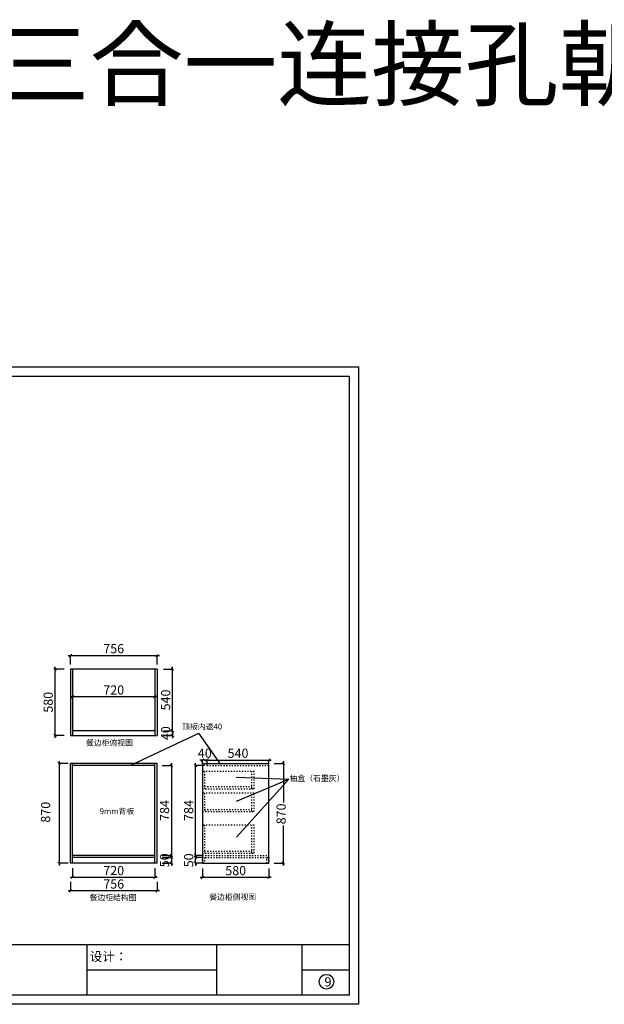
# Model space of a CAD drawing. Units: millimetres. Extents: x -168 to 2146132, y -157973 to -134094.
# Drawn here: x 2130829 to 2135930, y -157973 to -149376 of the extents above; entities that cross this region are included whole.
import ezdxf

# ---------------------------------------------------------------- set-up
doc = ezdxf.new("R2010")
doc.units = ezdxf.units.MM
doc.header["$LTSCALE"] = 0.08
doc.header["$PDMODE"] = 35
doc.linetypes.add('$0$$0$ACAD_ISO03W100', pattern=[30, 12, -18])
doc.layers.get('Defpoints').update_dxf_attribs({"color": 250})
doc.layers.add('图框', color=136, linetype='Continuous', lineweight=30)
doc.styles.get("Standard").update_dxf_attribs({"font": 'txt', "height": 300})
doc.styles.add('宋', font='txt')
doc.styles.add('宋体', font='txt')
doc.dimstyles.new('HY_40_内部尺寸', dxfattribs={"dimscale": 40, "dimtxt": 2, "dimasz": 0.6, "dimexe": 0, "dimexo": 0, "dimgap": 0.5, "dimtad": 1, "dimdec": 0, "dimzin": 13, "dimdsep": 46, "dimtxsty": '宋', "dimblk1": 'ARCHTICK', "dimblk2": 'ARCHTICK', "dimsah": 1, "dimcen": 1, "dimdle": 0.5, "dimclrd": 8, "dimclrt": 7, "dimadec": 0, "dimazin": 0, "dimtfac": 1, "dimtdec": 0, "dimtix": 1, "dimtmove": 2, "dimatfit": 3, "dimfxl": 2, "dimfxlon": 1, "dimtvp": 0.045, "dimtolj": 1, "dimtzin": 13, "dimarcsym": 0})

# ---------------------------------------------------------------- blocks, each defined once
blk = doc.blocks.new('_ArchTick')
at = {"color": 0, "linetype": 'ByBlock', "const_width": 0.4}
blk.add_lwpolyline([(-0.5, -0.5), (0.5, 0.5)], dxfattribs=at)
blk = doc.blocks.new('*D14')
at = {"color": 8, "lineweight": -2, "ltscale": 60, "transparency": 16777216}
blk.add_line((2131251.1, -154927.3), (2132047.1, -154927.3), dxfattribs=at)
at = {"color": 0, "lineweight": -2, "ltscale": 60, "transparency": 16777216}
for p, q in [((2131271.1, -155007.3), (2131271.1, -154927.3)), ((2132027.1, -155007.3), (2132027.1, -154927.3))]:
    blk.add_line(p, q, dxfattribs=at)
at = {"layer": 'Defpoints', "color": 0, "ltscale": 60, "transparency": 16777216}
for p in [(2132027.1, -154927.3), (2131271.1, -155045.6), (2132027.1, -155045.6)]:
    blk.add_point(p, dxfattribs=at)
at = {"color": 8, "lineweight": -2, "ltscale": 60, "transparency": 16777216, "xscale": 24, "yscale": 24, "zscale": 24, "rotation": 180}
blk.add_blockref('_ArchTick', (2131271.1, -154927.3), dxfattribs=at)
at = {"color": 8, "lineweight": -2, "ltscale": 60, "transparency": 16777216, "xscale": 24, "yscale": 24, "zscale": 24}
blk.add_blockref('_ArchTick', (2132027.1, -154927.3), dxfattribs=at)
at = {"color": 7, "ltscale": 60, "transparency": 16777216, "insert": (2131649.1, -154867.3), "char_height": 80, "attachment_point": 5, "style": '宋'}
blk.add_mtext('\\A1;756', dxfattribs=at)
blk = doc.blocks.new('*D62')
at = {"color": 0, "lineweight": -2, "ltscale": 60, "transparency": 16777216}
for p, q in [((2132072.5, -156690.5), (2132152.5, -156690.5)), ((2132072.5, -156740.5), (2132152.5, -156740.5))]:
    blk.add_line(p, q, dxfattribs=at)
at = {"color": 8, "lineweight": -2, "ltscale": 60, "transparency": 16777216}
for p, q in [((2132152.5, -156690.5), (2132152.5, -156666.5)), ((2132152.5, -156690.5), (2132152.5, -156740.5)), ((2132152.5, -156740.5), (2132152.5, -156764.5))]:
    blk.add_line(p, q, dxfattribs=at)
at = {"layer": 'Defpoints', "color": 0, "ltscale": 60, "transparency": 16777216}
for p in [(2132009.1, -156690.5), (2132027.1, -156740.5), (2132152.5, -156740.5)]:
    blk.add_point(p, dxfattribs=at)
at = {"color": 8, "lineweight": -2, "ltscale": 60, "transparency": 16777216, "xscale": 24, "yscale": 24, "zscale": 24}
for p, rotation in [((2132152.5, -156690.5), 270), ((2132152.5, -156740.5), 90)]:
    blk.add_blockref('_ArchTick', p, dxfattribs=dict(at, rotation=rotation))
at = {"color": 7, "ltscale": 60, "transparency": 16777216, "insert": (2132092.5, -156715.5), "char_height": 80, "attachment_point": 5, "rotation": 90, "style": '宋'}
blk.add_mtext('\\A1;50', dxfattribs=at)
blk = doc.blocks.new('*D63')
at = {"color": 0, "lineweight": -2, "ltscale": 60, "transparency": 16777216}
for p, q in [((2132072.5, -155888.5), (2132152.5, -155888.5)), ((2132072.5, -156672.5), (2132152.5, -156672.5))]:
    blk.add_line(p, q, dxfattribs=at)
at = {"color": 8, "lineweight": -2, "ltscale": 60, "transparency": 16777216}
blk.add_line((2132152.5, -155868.5), (2132152.5, -156692.5), dxfattribs=at)
at = {"layer": 'Defpoints', "color": 0, "ltscale": 60, "transparency": 16777216}
for p in [(2132009.1, -155888.5), (2132009.1, -156672.5), (2132152.5, -156672.5)]:
    blk.add_point(p, dxfattribs=at)
at = {"color": 8, "lineweight": -2, "ltscale": 60, "transparency": 16777216, "xscale": 24, "yscale": 24, "zscale": 24}
for p, rotation in [((2132152.5, -155888.5), 90), ((2132152.5, -156672.5), 270)]:
    blk.add_blockref('_ArchTick', p, dxfattribs=dict(at, rotation=rotation))
at = {"color": 7, "ltscale": 60, "transparency": 16777216, "insert": (2132092.5, -156280.5), "char_height": 80, "attachment_point": 5, "rotation": 90, "style": '宋'}
blk.add_mtext('\\A1;784', dxfattribs=at)
blk = doc.blocks.new('*D64')
at = {"color": 0, "lineweight": -2, "ltscale": 60, "transparency": 16777216}
for p, q in [((2131289.1, -156784.7), (2131289.1, -156864.7)), ((2132009.1, -156784.7), (2132009.1, -156864.7))]:
    blk.add_line(p, q, dxfattribs=at)
at = {"color": 8, "lineweight": -2, "ltscale": 60, "transparency": 16777216}
blk.add_line((2132029.1, -156864.7), (2131269.1, -156864.7), dxfattribs=at)
at = {"layer": 'Defpoints', "color": 0, "ltscale": 60, "transparency": 16777216}
for p in [(2131289.1, -156740.5), (2132009.1, -156740.5), (2131289.1, -156864.7)]:
    blk.add_point(p, dxfattribs=at)
at = {"color": 8, "lineweight": -2, "ltscale": 60, "transparency": 16777216, "xscale": 24, "yscale": 24, "zscale": 24, "rotation": 180}
blk.add_blockref('_ArchTick', (2131289.1, -156864.7), dxfattribs=at)
at = {"color": 8, "lineweight": -2, "ltscale": 60, "transparency": 16777216, "xscale": 24, "yscale": 24, "zscale": 24}
blk.add_blockref('_ArchTick', (2132009.1, -156864.7), dxfattribs=at)
at = {"color": 7, "ltscale": 60, "transparency": 16777216, "insert": (2131649.1, -156804.7), "char_height": 80, "attachment_point": 5, "style": '宋'}
blk.add_mtext('\\A1;720', dxfattribs=at)
blk = doc.blocks.new('*D65')
at = {"color": 0, "lineweight": -2, "ltscale": 60, "transparency": 16777216}
for p, q in [((2131289.1, -155208.5), (2131289.1, -155288.5)), ((2132009.1, -155208.5), (2132009.1, -155288.5))]:
    blk.add_line(p, q, dxfattribs=at)
at = {"color": 8, "lineweight": -2, "ltscale": 60, "transparency": 16777216}
blk.add_line((2132029.1, -155288.5), (2131269.1, -155288.5), dxfattribs=at)
at = {"layer": 'Defpoints', "color": 0, "ltscale": 60, "transparency": 16777216}
for p in [(2131289.1, -155045.6), (2132009.1, -155045.6), (2131289.1, -155288.5)]:
    blk.add_point(p, dxfattribs=at)
at = {"color": 8, "lineweight": -2, "ltscale": 60, "transparency": 16777216, "xscale": 24, "yscale": 24, "zscale": 24, "rotation": 180}
blk.add_blockref('_ArchTick', (2131289.1, -155288.5), dxfattribs=at)
at = {"color": 8, "lineweight": -2, "ltscale": 60, "transparency": 16777216, "xscale": 24, "yscale": 24, "zscale": 24}
blk.add_blockref('_ArchTick', (2132009.1, -155288.5), dxfattribs=at)
at = {"color": 7, "ltscale": 60, "transparency": 16777216, "insert": (2131649.1, -155228.5), "char_height": 80, "attachment_point": 5, "style": '宋'}
blk.add_mtext('\\A1;720', dxfattribs=at)
blk = doc.blocks.new('*D66')
at = {"color": 8, "lineweight": -2, "ltscale": 60, "transparency": 16777216}
blk.add_line((2131137.1, -155645.6), (2131137.1, -155025.6), dxfattribs=at)
at = {"color": 0, "lineweight": -2, "ltscale": 60, "transparency": 16777216}
for p, q in [((2131217.1, -155045.6), (2131137.1, -155045.6)), ((2131217.1, -155625.6), (2131137.1, -155625.6))]:
    blk.add_line(p, q, dxfattribs=at)
at = {"layer": 'Defpoints', "color": 0, "ltscale": 60, "transparency": 16777216}
for p in [(2131137.1, -155045.6), (2131271.1, -155045.6), (2131271.1, -155625.6)]:
    blk.add_point(p, dxfattribs=at)
at = {"color": 8, "lineweight": -2, "ltscale": 60, "transparency": 16777216, "xscale": 24, "yscale": 24, "zscale": 24}
for p, rotation in [((2131137.1, -155045.6), 90), ((2131137.1, -155625.6), 270)]:
    blk.add_blockref('_ArchTick', p, dxfattribs=dict(at, rotation=rotation))
at = {"color": 7, "ltscale": 60, "transparency": 16777216, "insert": (2131077.1, -155335.6), "char_height": 80, "attachment_point": 5, "rotation": 90, "style": '宋'}
blk.add_mtext('\\A1;580', dxfattribs=at)
blk = doc.blocks.new('*D67')
at = {"color": 8, "lineweight": -2, "ltscale": 60, "transparency": 16777216}
blk.add_line((2131171.9, -155850.5), (2131171.9, -156760.5), dxfattribs=at)
at = {"color": 0, "lineweight": -2, "ltscale": 60, "transparency": 16777216}
for p, q in [((2131251.9, -155870.5), (2131171.9, -155870.5)), ((2131251.9, -156740.5), (2131171.9, -156740.5))]:
    blk.add_line(p, q, dxfattribs=at)
at = {"layer": 'Defpoints', "color": 0, "ltscale": 60, "transparency": 16777216}
for p in [(2131271.1, -155870.5), (2131171.9, -156740.5), (2131271.1, -156740.5)]:
    blk.add_point(p, dxfattribs=at)
at = {"color": 8, "lineweight": -2, "ltscale": 60, "transparency": 16777216, "xscale": 24, "yscale": 24, "zscale": 24}
for p, rotation in [((2131171.9, -155870.5), 90), ((2131171.9, -156740.5), 270)]:
    blk.add_blockref('_ArchTick', p, dxfattribs=dict(at, rotation=rotation))
at = {"color": 7, "ltscale": 60, "transparency": 16777216, "insert": (2131054.4, -156295.5), "char_height": 80, "attachment_point": 5, "rotation": 90, "style": '宋'}
blk.add_mtext('\\A1;870', dxfattribs=at)
blk = doc.blocks.new('*D68')
at = {"color": 0, "lineweight": -2, "ltscale": 60, "transparency": 16777216}
for p, q in [((2131271.1, -156902.6), (2131271.1, -156982.6)), ((2132027.1, -156902.6), (2132027.1, -156982.6))]:
    blk.add_line(p, q, dxfattribs=at)
at = {"color": 8, "lineweight": -2, "ltscale": 60, "transparency": 16777216}
blk.add_line((2132047.1, -156982.6), (2131251.1, -156982.6), dxfattribs=at)
at = {"layer": 'Defpoints', "color": 0, "ltscale": 60, "transparency": 16777216}
for p in [(2131271.1, -156740.5), (2132027.1, -156740.5), (2131271.1, -156982.6)]:
    blk.add_point(p, dxfattribs=at)
at = {"color": 8, "lineweight": -2, "ltscale": 60, "transparency": 16777216, "xscale": 24, "yscale": 24, "zscale": 24, "rotation": 180}
blk.add_blockref('_ArchTick', (2131271.1, -156982.6), dxfattribs=at)
at = {"color": 8, "lineweight": -2, "ltscale": 60, "transparency": 16777216, "xscale": 24, "yscale": 24, "zscale": 24}
blk.add_blockref('_ArchTick', (2132027.1, -156982.6), dxfattribs=at)
at = {"color": 7, "ltscale": 60, "transparency": 16777216, "insert": (2131649.1, -156922.6), "char_height": 80, "attachment_point": 5, "style": '宋'}
blk.add_mtext('\\A1;756', dxfattribs=at)
blk = doc.blocks.new('*D69')
at = {"color": 0, "lineweight": -2, "ltscale": 60, "transparency": 16777216}
for p, q in [((2132423.5, -156785.6), (2132423.5, -156865.6)), ((2133003.5, -156785.6), (2133003.5, -156865.6))]:
    blk.add_line(p, q, dxfattribs=at)
at = {"color": 8, "lineweight": -2, "ltscale": 60, "transparency": 16777216}
blk.add_line((2133023.5, -156865.6), (2132403.5, -156865.6), dxfattribs=at)
at = {"layer": 'Defpoints', "color": 0, "ltscale": 60, "transparency": 16777216}
for p in [(2132423.5, -156740.5), (2133003.5, -156740.5), (2132423.5, -156865.6)]:
    blk.add_point(p, dxfattribs=at)
at = {"color": 8, "lineweight": -2, "ltscale": 60, "transparency": 16777216, "xscale": 24, "yscale": 24, "zscale": 24, "rotation": 180}
blk.add_blockref('_ArchTick', (2132423.5, -156865.6), dxfattribs=at)
at = {"color": 8, "lineweight": -2, "ltscale": 60, "transparency": 16777216, "xscale": 24, "yscale": 24, "zscale": 24}
blk.add_blockref('_ArchTick', (2133003.5, -156865.6), dxfattribs=at)
at = {"color": 7, "ltscale": 60, "transparency": 16777216, "insert": (2132713.5, -156805.6), "char_height": 80, "attachment_point": 5, "style": '宋'}
blk.add_mtext('\\A1;580', dxfattribs=at)
blk = doc.blocks.new('*D70')
at = {"color": 8, "lineweight": -2, "ltscale": 60, "transparency": 16777216}
for p, q in [((2133129.6, -155850.5), (2133129.6, -156209.9)), ((2133129.6, -156760.5), (2133129.6, -156410.8))]:
    blk.add_line(p, q, dxfattribs=at)
at = {"color": 0, "lineweight": -2, "ltscale": 60, "transparency": 16777216}
for p, q in [((2133049.6, -155870.5), (2133129.6, -155870.5)), ((2133049.6, -156740.5), (2133129.6, -156740.5))]:
    blk.add_line(p, q, dxfattribs=at)
at = {"layer": 'Defpoints', "color": 0, "ltscale": 60, "transparency": 16777216}
for p in [(2133003.5, -155870.5), (2133129.6, -155870.5), (2133003.5, -156740.5)]:
    blk.add_point(p, dxfattribs=at)
at = {"color": 8, "lineweight": -2, "ltscale": 60, "transparency": 16777216, "xscale": 24, "yscale": 24, "zscale": 24}
for p, rotation in [((2133129.6, -155870.5), 90), ((2133129.6, -156740.5), 270)]:
    blk.add_blockref('_ArchTick', p, dxfattribs=dict(at, rotation=rotation))
at = {"color": 7, "ltscale": 60, "transparency": 16777216, "insert": (2133109.6, -156310.3), "char_height": 80, "attachment_point": 5, "rotation": 90, "style": '宋'}
blk.add_mtext('\\A1;870', dxfattribs=at)
blk = doc.blocks.new('*D51')
at = {"color": 8, "lineweight": -2, "ltscale": 60, "transparency": 16777216}
blk.add_line((2132443.5, -155840.7), (2133023.5, -155840.7), dxfattribs=at)
at = {"color": 0, "lineweight": -2, "ltscale": 60, "transparency": 16777216}
for p, q in [((2132463.5, -155870.5), (2132463.5, -155840.7)), ((2133003.5, -155870.5), (2133003.5, -155840.7))]:
    blk.add_line(p, q, dxfattribs=at)
at = {"layer": 'Defpoints', "color": 0, "ltscale": 60, "transparency": 16777216}
for p in [(2133003.5, -155840.7), (2132463.5, -155870.5), (2133003.5, -155870.5)]:
    blk.add_point(p, dxfattribs=at)
at = {"color": 8, "lineweight": -2, "ltscale": 60, "transparency": 16777216, "xscale": 24, "yscale": 24, "zscale": 24, "rotation": 180}
blk.add_blockref('_ArchTick', (2132463.5, -155840.7), dxfattribs=at)
at = {"color": 8, "lineweight": -2, "ltscale": 60, "transparency": 16777216, "xscale": 24, "yscale": 24, "zscale": 24}
blk.add_blockref('_ArchTick', (2133003.5, -155840.7), dxfattribs=at)
at = {"color": 7, "ltscale": 60, "transparency": 16777216, "insert": (2132733.5, -155780.7), "char_height": 80, "attachment_point": 5, "style": '宋'}
blk.add_mtext('\\A1;540', dxfattribs=at)
blk = doc.blocks.new('*D55')
at = {"color": 8, "lineweight": -2, "ltscale": 60, "transparency": 16777216}
for p, q in [((2132363.1, -156690.5), (2132363.1, -156666.5)), ((2132363.1, -156740.5), (2132363.1, -156690.5)), ((2132363.1, -156740.5), (2132363.1, -156764.5))]:
    blk.add_line(p, q, dxfattribs=at)
at = {"color": 0, "lineweight": -2, "ltscale": 60, "transparency": 16777216}
for p, q in [((2132423.5, -156690.5), (2132363.1, -156690.5)), ((2132423.5, -156740.5), (2132363.1, -156740.5))]:
    blk.add_line(p, q, dxfattribs=at)
at = {"layer": 'Defpoints', "color": 0, "ltscale": 60, "transparency": 16777216}
for p in [(2132363.1, -156690.5), (2132423.5, -156690.5), (2132423.5, -156740.5)]:
    blk.add_point(p, dxfattribs=at)
at = {"color": 8, "lineweight": -2, "ltscale": 60, "transparency": 16777216, "xscale": 24, "yscale": 24, "zscale": 24}
for p, rotation in [((2132363.1, -156690.5), 270), ((2132363.1, -156740.5), 90)]:
    blk.add_blockref('_ArchTick', p, dxfattribs=dict(at, rotation=rotation))
at = {"color": 7, "ltscale": 60, "transparency": 16777216, "insert": (2132303.1, -156715.5), "char_height": 80, "attachment_point": 5, "rotation": 90, "style": '宋'}
blk.add_mtext('\\A1;50', dxfattribs=at)
blk = doc.blocks.new('*D56')
at = {"color": 8, "lineweight": -2, "ltscale": 60, "transparency": 16777216}
blk.add_line((2132363.1, -156692.5), (2132363.1, -155868.5), dxfattribs=at)
at = {"color": 0, "lineweight": -2, "ltscale": 60, "transparency": 16777216}
for p, q in [((2132443.1, -155888.5), (2132363.1, -155888.5)), ((2132423.5, -156672.5), (2132363.1, -156672.5))]:
    blk.add_line(p, q, dxfattribs=at)
at = {"layer": 'Defpoints', "color": 0, "ltscale": 60, "transparency": 16777216}
for p in [(2132363.1, -155888.5), (2132463.5, -155888.5), (2132423.5, -156672.5)]:
    blk.add_point(p, dxfattribs=at)
at = {"color": 8, "lineweight": -2, "ltscale": 60, "transparency": 16777216, "xscale": 24, "yscale": 24, "zscale": 24}
for p, rotation in [((2132363.1, -155888.5), 90), ((2132363.1, -156672.5), 270)]:
    blk.add_blockref('_ArchTick', p, dxfattribs=dict(at, rotation=rotation))
at = {"color": 7, "ltscale": 60, "transparency": 16777216, "insert": (2132303.1, -156280.5), "char_height": 80, "attachment_point": 5, "rotation": 90, "style": '宋'}
blk.add_mtext('\\A1;784', dxfattribs=at)
blk = doc.blocks.new('*D53')
at = {"color": 8, "lineweight": -2, "ltscale": 60, "transparency": 16777216}
for p, q in [((2132423.5, -155840.7), (2132399.5, -155840.7)), ((2132463.5, -155840.7), (2132423.5, -155840.7)), ((2132463.5, -155840.7), (2132487.5, -155840.7))]:
    blk.add_line(p, q, dxfattribs=at)
at = {"color": 0, "lineweight": -2, "ltscale": 60, "transparency": 16777216}
for p, q in [((2132423.5, -155870.5), (2132423.5, -155840.7)), ((2132463.5, -155870.5), (2132463.5, -155840.7))]:
    blk.add_line(p, q, dxfattribs=at)
at = {"layer": 'Defpoints', "color": 0, "ltscale": 60, "transparency": 16777216}
for p in [(2132423.5, -155840.7), (2132423.5, -155870.5), (2132463.5, -155870.5)]:
    blk.add_point(p, dxfattribs=at)
at = {"color": 8, "lineweight": -2, "ltscale": 60, "transparency": 16777216, "xscale": 24, "yscale": 24, "zscale": 24}
blk.add_blockref('_ArchTick', (2132423.5, -155840.7), dxfattribs=at)
at = {"color": 8, "lineweight": -2, "ltscale": 60, "transparency": 16777216, "xscale": 24, "yscale": 24, "zscale": 24, "rotation": 180}
blk.add_blockref('_ArchTick', (2132463.5, -155840.7), dxfattribs=at)
at = {"color": 7, "ltscale": 60, "transparency": 16777216, "insert": (2132443.5, -155780.7), "char_height": 80, "attachment_point": 5, "style": '宋'}
blk.add_mtext('\\A1;40', dxfattribs=at)
blk = doc.blocks.new('*D54')
at = {"color": 0, "lineweight": -2, "ltscale": 60, "transparency": 16777216}
for p, q in [((2132082, -155045.6), (2132162, -155045.6)), ((2132082, -155585.6), (2132162, -155585.6))]:
    blk.add_line(p, q, dxfattribs=at)
at = {"color": 8, "lineweight": -2, "ltscale": 60, "transparency": 16777216}
blk.add_line((2132162, -155605.6), (2132162, -155025.6), dxfattribs=at)
at = {"layer": 'Defpoints', "color": 0, "ltscale": 60, "transparency": 16777216}
for p in [(2132009.1, -155045.6), (2132162, -155045.6), (2132009.7, -155585.6)]:
    blk.add_point(p, dxfattribs=at)
at = {"color": 8, "lineweight": -2, "ltscale": 60, "transparency": 16777216, "xscale": 24, "yscale": 24, "zscale": 24}
for p, rotation in [((2132162, -155045.6), 90), ((2132162, -155585.6), 270)]:
    blk.add_blockref('_ArchTick', p, dxfattribs=dict(at, rotation=rotation))
at = {"color": 7, "ltscale": 60, "transparency": 16777216, "insert": (2132102, -155315.6), "char_height": 80, "attachment_point": 5, "rotation": 90, "style": '宋'}
blk.add_mtext('\\A1;540', dxfattribs=at)
blk = doc.blocks.new('*D52')
at = {"color": 0, "lineweight": -2, "ltscale": 60, "transparency": 16777216}
for p, q in [((2132082, -155585.6), (2132162, -155585.6)), ((2132082, -155625.6), (2132162, -155625.6))]:
    blk.add_line(p, q, dxfattribs=at)
at = {"color": 8, "lineweight": -2, "ltscale": 60, "transparency": 16777216}
for p, q in [((2132162, -155585.6), (2132162, -155561.6)), ((2132162, -155585.6), (2132162, -155625.6)), ((2132162, -155625.6), (2132162, -155649.6))]:
    blk.add_line(p, q, dxfattribs=at)
at = {"layer": 'Defpoints', "color": 0, "ltscale": 60, "transparency": 16777216}
for p in [(2132027.1, -155585.6), (2132027.1, -155625.6), (2132162, -155625.6)]:
    blk.add_point(p, dxfattribs=at)
at = {"color": 8, "lineweight": -2, "ltscale": 60, "transparency": 16777216, "xscale": 24, "yscale": 24, "zscale": 24}
for p, rotation in [((2132162, -155585.6), 270), ((2132162, -155625.6), 90)]:
    blk.add_blockref('_ArchTick', p, dxfattribs=dict(at, rotation=rotation))
at = {"color": 7, "ltscale": 60, "transparency": 16777216, "insert": (2132102, -155605.6), "char_height": 80, "attachment_point": 5, "rotation": 90, "style": '宋'}
blk.add_mtext('\\A1;40', dxfattribs=at)

msp = doc.modelspace()

# ---------------------------------------------------------------- linework, layer by layer
at = {"color": 0, "linetype": 'ByBlock', "ltscale": 10}
for p, q in [((2131271.1, -155045.6), (2131271.1, -155625.6)), ((2132027.1, -155045.6), (2131271.1, -155045.6)), ((2132027.1, -155045.6), (2132027.1, -155625.6)), ((2132009.7, -155585.6), (2131289.7, -155585.6)), ((2131271.1, -156740.5), (2131271.1, -155870.5)), ((2132027.1, -155870.5), (2131271.1, -155870.5)), ((2131289.1, -156740.5), (2131289.1, -155870.5)), ((2132009.1, -155888.5), (2131289.1, -155888.5)), ((2132009.1, -156740.5), (2132009.1, -155870.5)), ((2132027.1, -156740.5), (2132027.1, -155870.5)), ((2132423.5, -155870.5), (2132423.5, -156090.5)), ((2132423.5, -155928.5), (2132423.5, -156740.5)), ((2132463.5, -155888.5), (2132463.5, -155870.5)), ((2133003.5, -156740.5), (2133003.5, -155870.5)), ((2132423.5, -156130.5), (2132423.5, -156290.5)), ((2132009.1, -156672.5), (2131289.1, -156672.5)), ((2132009.1, -156690.5), (2131289.1, -156690.5)), ((2132027.1, -156740.5), (2131271.1, -156740.5)), ((2132423.5, -156740.5), (2133003.5, -156740.5))]:
    msp.add_line(p, q, dxfattribs=at)
at = {"color": 0, "ltscale": 10}
for p, q in [((2131289.1, -155045.6), (2131289.1, -155625.6)), ((2132009.1, -155045.6), (2132009.1, -155625.6)), ((2131271.1, -155625.6), (2132027.1, -155625.6)), ((2132423.5, -155870.5), (2133003.5, -155870.5))]:
    msp.add_line(p, q, dxfattribs=at)
at = {"color": 0, "linetype": '$0$$0$ACAD_ISO03W100', "ltscale": 10}
for p, q in [((2132463.5, -155888.5), (2133003.5, -155888.5)), ((2132873.5, -155940.5), (2132423.5, -155940.5)), ((2132441.5, -155940.5), (2132441.5, -156090.5)), ((2132855.5, -156090.5), (2132855.5, -155940.5)), ((2132873.5, -156090.5), (2132873.5, -155940.5)), ((2132423.5, -156090.5), (2132873.5, -156090.5)), ((2132441.5, -156072.5), (2132855.5, -156072.5)), ((2132873.5, -156130.5), (2132423.5, -156130.5)), ((2132441.5, -156130.5), (2132441.5, -156290.5)), ((2132855.5, -156290.5), (2132855.5, -156130.5)), ((2132873.5, -156290.5), (2132873.5, -156130.5)), ((2132441.5, -156272.5), (2132855.5, -156272.5)), ((2132423.5, -156290.5), (2132873.5, -156290.5)), ((2132873.5, -156407.5), (2132423.5, -156407.5)), ((2132441.5, -156407.5), (2132441.5, -156652.5)), ((2132855.5, -156652.5), (2132855.5, -156407.5)), ((2132873.5, -156652.5), (2132873.5, -156407.5)), ((2132423.5, -156652.5), (2132873.5, -156652.5)), ((2132423.5, -156672.5), (2133003.5, -156672.5)), ((2132423.5, -156690.5), (2133003.5, -156690.5)), ((2132441.5, -156634.5), (2132855.5, -156634.5))]:
    msp.add_line(p, q, dxfattribs=at)
for points in [[(2132423.5, -156690.5), (2132441.5, -156690.5), (2132441.5, -156740.5), (2132423.5, -156740.5)], [(2132985.5, -156690.5), (2133003.5, -156690.5), (2133003.5, -156740.5), (2132985.5, -156740.5)]]:
    msp.add_lwpolyline(points, close=True, dxfattribs=at)
at = {"layer": '图框', "color": 4}
for p, q in [((2126171.8, -157451.5), (2133704.2, -157451.5)), ((2131414.8, -157451.5), (2131414.8, -157891.9)), ((2132544.7, -157451.5), (2132544.7, -157891.9)), ((2133290.2, -157451.5), (2133290.2, -157891.9)), ((2131414.8, -157671.7), (2132544.7, -157671.7)), ((2133290.2, -157671.7), (2133704.2, -157671.7))]:
    msp.add_line(p, q, dxfattribs=at)
for points in [[(2133785, -157972.7), (2126090.9, -157972.7), (2126090.9, -152407), (2133785, -152407)], [(2133785, -157972.7), (2126090.9, -157972.7), (2126090.9, -152407), (2133785, -152407)], [(2133785, -157972.7), (2126090.9, -157972.7), (2126090.9, -152407), (2133785, -152407)], [(2133704.2, -157891.9), (2126171.8, -157891.9), (2126171.8, -152487.8), (2133704.2, -152487.8)], [(2133704.2, -157891.9), (2126171.8, -157891.9), (2126171.8, -152487.8), (2133704.2, -152487.8)], [(2133704.2, -157891.9), (2126171.8, -157891.9), (2126171.8, -152487.8), (2133704.2, -152487.8)]]:
    msp.add_lwpolyline(points, close=True, dxfattribs=at)
msp.add_circle((2133505.7, -157775.6), 64.1, dxfattribs=at)

# ---------------------------------------------------------------- texts
at = {"color": 0, "linetype": 'ByBlock', "ltscale": 10, "attachment_point": 1, "style": '宋体'}
for s, width, heights, insert, char_height in [('所有柜体顶板三合一连接孔朝下，底板三合一连接孔朝上', 23965.954, [899.4], (2125709.3, -149464.8), 600), ('9mm背板', 257.163, [0], (2131526.1, -156262.2), 50)]:
    msp.add_mtext_dynamic_manual_height_columns(s, width=width, gutter_width=17.5, heights=heights, dxfattribs=dict(at, insert=insert, char_height=char_height))
at = {"color": 1, "linetype": 'ByBlock', "ltscale": 10, "char_height": 50, "attachment_point": 1, "style": '宋体'}
for s, heights, insert in [('顶板内退40', [0], (2132246.3, -155523)), ('餐边柜俯视图', [0], (2131406.7, -155664.6)), ('抽盒（石墨灰）', [0], (2133183.9, -155974.2)), ('餐边柜结构图', [62.3], (2131438.5, -157014)), ('餐边柜侧视图', [66.2], (2132482, -157010.5))]:
    msp.add_mtext_dynamic_manual_height_columns(s, width=533.92, gutter_width=17.5, heights=heights, dxfattribs=dict(at, insert=insert))
at = {"lineweight": 40, "char_height": 80.192, "attachment_point": 1}
for s, insert, width in [('{\\fSimSun|b0|i0|c134|p54;设计：}', (2131440.1, -157515.6), 685.248), ('{\\fSimSun|b0|i0|c134|p54;9}', (2133488.2, -157736.9), 93.184)]:
    msp.add_mtext(s, dxfattribs=dict(at, insert=insert, width=width))

# ---------------------------------------------------------------- dimensions: what is measured, and where the dimension line sits
at = {"color": 4, "ltscale": 60}
for base, p1, p2, picture, middle in [((2132027.1, -154927.3), (2131271.1, -155045.6), (2132027.1, -155045.6), '*D14', (2131649.1, -154867.3)), ((2131289.1, -155288.5), (2132009.1, -155045.6), (2131289.1, -155045.6), '*D65', (2131649.1, -155228.5)), ((2132423.5, -155840.7), (2132463.5, -155870.5), (2132423.5, -155870.5), '*D53', (2132443.5, -155780.7)), ((2133003.5, -155840.7), (2132463.5, -155870.5), (2133003.5, -155870.5), '*D51', (2132733.5, -155780.7)), ((2131271.1, -156982.6), (2132027.1, -156740.5), (2131271.1, -156740.5), '*D68', (2131649.1, -156922.6)), ((2131289.1, -156864.7), (2132009.1, -156740.5), (2131289.1, -156740.5), '*D64', (2131649.1, -156804.7)), ((2132423.5, -156865.6), (2133003.5, -156740.5), (2132423.5, -156740.5), '*D69', (2132713.5, -156805.6))]:
    dim = msp.add_linear_dim(base=base, p1=p1, p2=p2, dimstyle='HY_40_内部尺寸', override={"dimarcsym": 1}, dxfattribs=at)
    dim.commit()
    dim.dimension.update_dxf_attribs({"geometry": picture, "text_midpoint": middle})
for base, p1, p2, angle, picture, middle in [((2131137.1, -155045.6), (2131271.1, -155625.6), (2131271.1, -155045.6), 90, '*D66', (2131077.1, -155335.6)), ((2132162, -155045.6), (2132009.7, -155585.6), (2132009.1, -155045.6), 90, '*D54', (2132102, -155315.6)), ((2132162, -155625.6), (2132027.1, -155585.6), (2132027.1, -155625.6), 90, '*D52', (2132102, -155605.6)), ((2132152.5, -156672.5), (2132009.1, -155888.5), (2132009.1, -156672.5), 270, '*D63', (2132092.5, -156280.5)), ((2132363.1, -155888.5), (2132423.5, -156672.5), (2132463.5, -155888.5), 90, '*D56', (2132303.1, -156280.5)), ((2132152.5, -156740.5), (2132009.1, -156690.5), (2132027.1, -156740.5), 270, '*D62', (2132092.5, -156715.5)), ((2132363.1, -156690.5), (2132423.5, -156740.5), (2132423.5, -156690.5), 90, '*D55', (2132303.1, -156715.5))]:
    dim = msp.add_linear_dim(base=base, p1=p1, p2=p2, angle=angle, dimstyle='HY_40_内部尺寸', override={"dimarcsym": 1}, dxfattribs=at)
    dim.commit()
    dim.dimension.update_dxf_attribs({"geometry": picture, "text_midpoint": middle})
for base, p1, p2, angle, picture, middle in [((2131171.9, -156740.5), (2131271.1, -155870.5), (2131271.1, -156740.5), 90, '*D67', (2131054.4, -156295.5)), ((2133129.6, -155870.5), (2133003.5, -156740.5), (2133003.5, -155870.5), 270, '*D70', (2133109.6, -156310.3))]:
    dim = msp.add_linear_dim(base=base, p1=p1, p2=p2, angle=angle, dimstyle='HY_40_内部尺寸', override={"dimarcsym": 1}, dxfattribs=at)
    dim.commit()
    dim.dimension.update_dxf_attribs({"geometry": picture, "text_midpoint": middle, "dimtype": 128})

# ---------------------------------------------------------------- leaders
at = {"color": 0, "linetype": 'ByBlock', "ltscale": 10}
for points in [[(2131805, -155882.3), (2132390.5, -155604.7)], [(2132582.4, -155878.4), (2132390.5, -155604.7)], [(2132717.8, -155988.8), (2133177.8, -156008.5)], [(2132720.3, -156200), (2133177.8, -156008.5)], [(2132720.5, -156512.8), (2133177.8, -156008.5)]]:
    msp.add_leader(points, dimstyle='HY_40_内部尺寸', override={"dimgap": 0.5, "dimtad": 0, "dimfxl": 6.5, "dimarcsym": 1}, dxfattribs=at)

doc.saveas('drawing.dxf')
